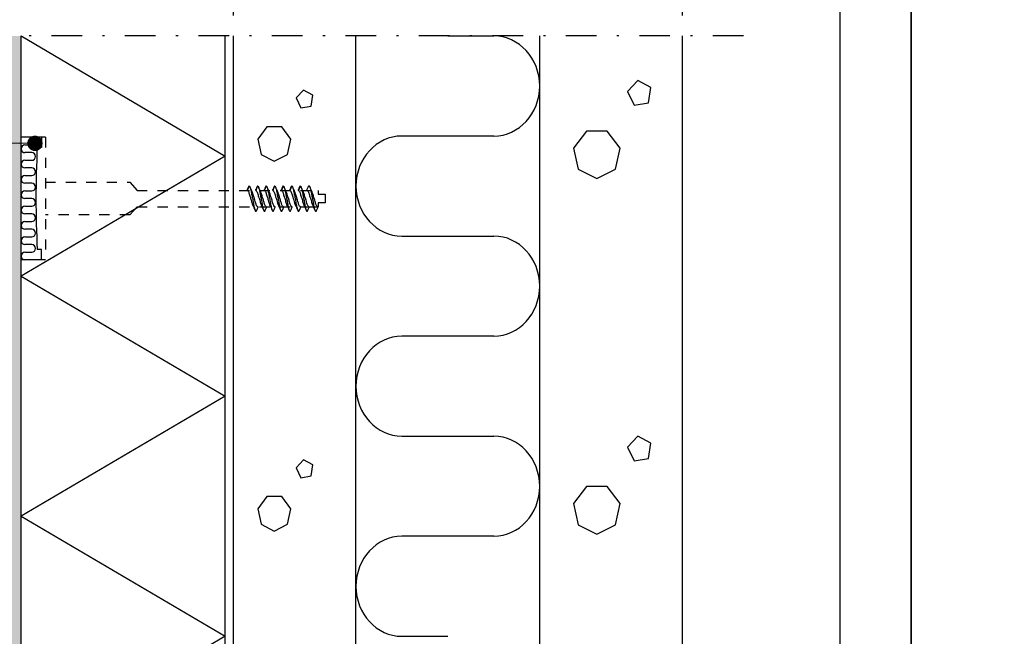
# Model space of a CAD drawing. Units: millimetres. Extents: x 2095 to 12693, y 0 to 2970.
# Drawn here: x 2713 to 3196, y 2392 to 2694 of the extents above; entities that cross this region are included whole.
import ezdxf

# ---------------------------------------------------------------- set-up
doc = ezdxf.new("R2010")
doc.units = ezdxf.units.MM
doc.header["$LTSCALE"] = 5
doc.header["$PDSIZE"] = 50
doc.linetypes.add('KE', pattern=[2, 1, -1])
doc.linetypes.add('PKL', pattern=[7.2, 3, -2, 0.2, -2])
doc.layers.get('0').update_dxf_attribs({"color": 1, "linetype": 'CONTINUOUS'})
doc.layers.get('DEFPOINTS').update_dxf_attribs({"linetype": 'CONTINUOUS'})
for name, color, linetype in [('R-NIM', 4, 'CONTINUOUS'), ('R3-0', 5, 'CONTINUOUS'), ('R3-1PKL', 6, 'PKL'), ('R3-2', 2, 'CONTINUOUS'), ('R3VARUS', 3, 'CONTINUOUS'), ('R5AINE', 13, 'CONTINUOUS'), ('R8MERKINNAT', 7, 'CONTINUOUS'), ('R8MIT_10', 1, 'CONTINUOUS'), ('RVVANHA', 7, 'CONTINUOUS'), ('RVVANHA2', 40, 'CONTINUOUS')]:
    doc.layers.add(name, color=color, linetype=linetype)
doc.styles.add('AINS', font='ARIALN.TTF')
doc.dimstyles.new('AIELEMI40', dxfattribs={"dimscale": 100, "dimtxt": 3, "dimasz": 2, "dimexe": 1, "dimexo": 3, "dimgap": 1, "dimtad": 1, "dimdec": 0, "dimzin": 0, "dimdsep": 46, "dimtxsty": 'AINS', "dimblk1": 'OBLIQUE', "dimblk2": 'OBLIQUE', "dimsah": 1, "dimcen": 3, "dimdle": 1, "dimclrd": 1, "dimclre": 1, "dimclrt": 2, "dimadec": 0, "dimazin": 0, "dimtfac": 1, "dimtdec": 0, "dimtix": 1, "dimtmove": 0, "dimatfit": 3, "dimldrblk": 'OBLIQUE', "dimfxl": 1, "dimfxlon": 1, "dimtolj": 1, "dimtzin": 0, "dimarcsym": 0})
doc.dimstyles.new('AIYMPLEAD2_KELT', dxfattribs={"dimscale": 100, "dimtxt": 3.5, "dimasz": 1.5, "dimexe": 2, "dimexo": 3, "dimgap": 1, "dimtad": 1, "dimdec": 0, "dimzin": 0, "dimdsep": 46, "dimtxsty": 'AINS', "dimblk1": 'DOT', "dimblk2": 'DOT', "dimsah": 1, "dimcen": 3, "dimdle": 1, "dimclrd": 1, "dimclre": 1, "dimclrt": 2, "dimadec": 0, "dimazin": 0, "dimtfac": 1, "dimtdec": 0, "dimtix": 1, "dimtofl": 0, "dimtmove": 0, "dimatfit": 3, "dimldrblk": 'DOT', "dimfxl": 1, "dimtolj": 1, "dimtzin": 0, "dimarcsym": 0})

# ---------------------------------------------------------------- blocks, each defined once
blk = doc.blocks.new('villak')
for p, q in [((0, 0), (0.5, 1)), ((0.5, 1), (1, 0))]:
    blk.add_line(p, q)
blk = doc.blocks.new('r5villa2')
blk.add_lwpolyline([(0, 0.5), (0, 0.75, -1), (0.5, 0.75), (0.5, 0.25, 1), (1, 0.25), (1, 0.5)], format="xyb")
blk = doc.blocks.new('betoni')
at = {"color": 13}
for points in [[(0.5, 0.6722), (0.387, 0.7623), (0.2462, 0.7302), (0.1835, 0.6), (0.2462, 0.4698), (0.387, 0.4377), (0.5, 0.5278)], [(0.7637, 0.3863), (0.6721, 0.3397), (0.6882, 0.2382), (0.7897, 0.2221), (0.8363, 0.3137)]]:
    blk.add_lwpolyline(points, close=True, dxfattribs=at)
blk = doc.blocks.new('_OBLIQUE')
at = {"color": 0, "linetype": 'ByBlock'}
blk.add_line((-0.5, -0.5), (0.5, 0.5), dxfattribs=at)
blk = doc.blocks.new('*D23')
at = {"layer": 'DEFPOINTS', "color": 0, "transparency": 16777216}
for p in [(3038.03, 2734.54), (2818.03, 2685.75), (3038.03, 2685.75)]:
    blk.add_point(p, dxfattribs=at)
at = {"layer": 'R8MIT_10', "color": 1, "lineweight": -2, "transparency": 16777216}
for p, q in [((2818.03, 2695.75), (2818.03, 2744.54)), ((3038.03, 2695.75), (3038.03, 2744.54)), ((2808.03, 2734.54), (3048.03, 2734.54))]:
    blk.add_line(p, q, dxfattribs=at)
at = {"layer": 'R8MIT_10', "color": 1, "lineweight": -2, "transparency": 16777216, "xscale": 20, "yscale": 20, "zscale": 20, "rotation": 180}
blk.add_blockref('_OBLIQUE', (2818.03, 2734.54), dxfattribs=at)
at = {"layer": 'R8MIT_10', "color": 1, "lineweight": -2, "transparency": 16777216, "xscale": 20, "yscale": 20, "zscale": 20}
blk.add_blockref('_OBLIQUE', (3038.03, 2734.54), dxfattribs=at)
at = {"layer": 'R8MIT_10', "color": 2, "transparency": 16777216, "insert": (2928.03, 2756.2), "char_height": 30, "attachment_point": 5, "style": 'AINS'}
blk.add_mtext('\\A1;{\\H0.5x;\\C7;B) VANHA SEINÄRAKENNE}', dxfattribs=at)
blk = doc.blocks.new('*D22')
at = {"layer": 'DEFPOINTS', "color": 0, "transparency": 16777216}
for p in [(2704.03, 2734.54), (2818.03, 2734.54), (2704.03, 2685.75)]:
    blk.add_point(p, dxfattribs=at)
at = {"layer": 'R8MIT_10', "color": 1, "lineweight": -2, "transparency": 16777216}
for p, q in [((2704.03, 2695.75), (2704.03, 2744.54)), ((2818.03, 2734.54), (2818.03, 2744.54)), ((2704.03, 2734.54), (2436.8, 2734.54)), ((2828.03, 2734.54), (2704.03, 2734.54))]:
    blk.add_line(p, q, dxfattribs=at)
at = {"layer": 'R8MIT_10', "color": 1, "lineweight": -2, "transparency": 16777216, "xscale": 20, "yscale": 20, "zscale": 20, "rotation": 180}
blk.add_blockref('_OBLIQUE', (2704.03, 2734.54), dxfattribs=at)
at = {"layer": 'R8MIT_10', "color": 1, "lineweight": -2, "transparency": 16777216, "xscale": 20, "yscale": 20, "zscale": 20}
blk.add_blockref('_OBLIQUE', (2818.03, 2734.54), dxfattribs=at)
at = {"layer": 'R8MIT_10', "color": 2, "transparency": 16777216, "insert": (2521.75, 2754.38), "char_height": 30, "attachment_point": 5, "style": 'AINS'}
blk.add_mtext('\\A1;{\\H0.5x;\\C7;A) UUSI RAKENNE}', dxfattribs=at)
blk = doc.blocks.new('_DOT')
at = {"color": 0, "linetype": 'ByBlock'}
blk.add_line((-0.5, 0), (-1, 0), dxfattribs=at)
at = {"color": 0, "linetype": 'ByBlock', "const_width": 0.5}
blk.add_lwpolyline([(-0.25, 0, 1), (0.25, 0, 1)], format="xyb", close=True, dxfattribs=at)
blk = doc.blocks.new('villa_pehmea')
at = {"color": 13}
blk.add_lwpolyline([(0, 0.5), (0, 0.75, -1), (0.5, 0.75), (0.5, 0.25, 1), (1, 0.25), (1, 0.5)], format="xyb", dxfattribs=at)

msp = doc.modelspace()

# ---------------------------------------------------------------- hatches: boundary and pattern name
at = {"layer": 'R5AINE'}
h = msp.add_hatch(dxfattribs=at)
h.set_pattern_fill('DOTS', color=256, scale=2)
h.set_pattern_definition([(0, (6880.6436, 2414.963), (1.5875, 3.175), [0, -3.175])])
h.paths.add_polyline_path([(2714.03, 2685.75), (2708.81, 2685.75), (2708.81, 1938.28), (2714.03, 1938.28)])
h.paths.add_polyline_path([(2708.81, 2685.75), (2704.03, 2685.75), (2703.78, 2681.05), (2701.43, 2637.37), (2704.03, 2624.88), (2701.14, 2594.95), (2704.03, 2573.63), (2702.31, 2545.15), (2705.79, 2511.34), (2703.17, 2491.76), (2704.77, 2477.32), (2704.03, 2463.74), (2705.45, 2442), (2703.29, 2424.38), (2705.11, 2395.88), (2704.03, 2380.53), (2705.11, 2364.78), (2702.49, 2338.74), (2705, 2310.02), (2703.06, 2276.02), (2705, 2252.77), (2704.03, 2242.88), (2702.04, 2211.09), (2705, 2191.76), (2704.03, 2163.85), (2705.68, 2146.34), (2701.13, 2129.02), (2705.23, 2105.59), (2704.43, 2090.27), (2702.38, 2069.01), (2705.34, 2036.94), (2702.38, 2006.15), (2704.66, 1988.18), (2703.06, 1956.18), (2704.03, 1938.28), (2708.81, 1938.28)])

# ---------------------------------------------------------------- linework, layer by layer
at = {"layer": 'R-NIM'}
for points in [[(2100, 1485), (3150, 1485), (3150, 2970), (2100, 2970)], [(3150, 1485), (4200, 1485), (4200, 2970), (3150, 2970)], [(2200, 1545), (2200, 2915), (3115, 2915), (3115, 1545)]]:
    msp.add_lwpolyline(points, close=True, dxfattribs=at)
at = {"layer": 'R3-0'}
for p, q in [((2825.68, 2612.32), (2824.77, 2610.12)), ((2829.85, 2612.32), (2828.94, 2610.12)), ((2834.03, 2612.32), (2833.12, 2610.12)), ((2838.2, 2612.32), (2837.29, 2610.12)), ((2842.38, 2612.32), (2841.47, 2610.12)), ((2846.55, 2612.32), (2845.64, 2610.12)), ((2850.73, 2612.32), (2849.82, 2610.12)), ((2854.97, 2602.12), (2859.53, 2602.12)), ((2859.25, 2602.12), (2859.54, 2602.12))]:
    msp.add_line(p, q, dxfattribs=at)
for points, knots in [([(2825.32, 2611.77), (2825.15, 2611.38), (2824.9, 2610.82), (2824.66, 2610.28), (2824.59, 2610.12)], [0, 0, 0, 0, 0.706761, 1, 1, 1, 1]), ([(2824.77, 2610.12), (2824.85, 2610.09), (2825.03, 2610.04), (2825.32, 2609.59), (2825.61, 2608.9), (2825.88, 2608), (2826.14, 2606.95), (2826.43, 2606.42), (2826.73, 2605.29), (2826.99, 2604.25), (2827.24, 2603.37), (2827.42, 2602.97), (2827.51, 2602.78)], [0, 0, 0, 0, 0.0991856, 0.2022923, 0.305399, 0.4045846, 0.5037702, 0.6068769, 0.7099836, 0.8091692, 0.9083548, 1, 1, 1, 1]), ([(2825.68, 2612.32), (2825.61, 2612.27), (2825.49, 2612.17), (2825.37, 2611.87), (2825.32, 2611.75)], [0, 0, 0, 0, 0.581065, 1, 1, 1, 1]), ([(2825.68, 2612.32), (2825.74, 2612.3), (2825.87, 2612.25), (2826.08, 2611.87), (2826.31, 2611.26), (2826.52, 2610.43), (2826.73, 2609.45), (2826.91, 2608.34), (2827.12, 2607.12), (2827.34, 2606.42), (2827.56, 2605.13), (2827.77, 2603.91), (2827.96, 2602.79), (2828.16, 2601.81), (2828.38, 2600.99), (2828.6, 2600.37), (2828.82, 2600), (2829.01, 2599.88), (2829.2, 2599.99), (2829.34, 2600.27), (2829.41, 2600.41)], [0, 0, 0, 0, 0.054259, 0.110401, 0.167335, 0.22387, 0.278866, 0.332599, 0.388225, 0.445026, 0.501826, 0.557453, 0.611186, 0.666182, 0.722717, 0.779651, 0.835793, 0.890052, 0.94431, 1, 1, 1, 1]), ([(2827.19, 2609.45), (2827.13, 2609.58), (2826.95, 2609.95), (2826.66, 2610.57), (2826.35, 2611.25), (2826.15, 2611.68), (2826.06, 2611.88)], [0, 0, 0, 0, 0.159014, 0.474465, 0.755568, 1, 1, 1, 1]), ([(2829.49, 2611.77), (2829.32, 2611.38), (2829.08, 2610.82), (2828.83, 2610.28), (2828.76, 2610.12)], [0, 0, 0, 0, 0.706761, 1, 1, 1, 1]), ([(2828.94, 2610.12), (2829.03, 2610.09), (2829.2, 2610.04), (2829.5, 2609.59), (2829.79, 2608.9), (2830.05, 2608), (2830.31, 2606.95), (2830.61, 2606.42), (2830.9, 2605.29), (2831.16, 2604.25), (2831.41, 2603.37), (2831.6, 2602.97), (2831.69, 2602.78)], [0, 0, 0, 0, 0.0991856, 0.2022923, 0.305399, 0.4045846, 0.5037702, 0.6068769, 0.7099836, 0.8091692, 0.9083548, 1, 1, 1, 1]), ([(2829.85, 2612.32), (2829.78, 2612.27), (2829.66, 2612.17), (2829.54, 2611.87), (2829.49, 2611.75)], [0, 0, 0, 0, 0.581065, 1, 1, 1, 1]), ([(2829.85, 2612.32), (2829.92, 2612.3), (2830.04, 2612.25), (2830.26, 2611.87), (2830.48, 2611.26), (2830.7, 2610.43), (2830.9, 2609.45), (2831.09, 2608.34), (2831.3, 2607.12), (2831.52, 2606.42), (2831.74, 2605.13), (2831.95, 2603.91), (2832.13, 2602.79), (2832.34, 2601.81), (2832.56, 2600.99), (2832.78, 2600.37), (2832.99, 2600), (2833.18, 2599.88), (2833.38, 2599.99), (2833.52, 2600.27), (2833.59, 2600.41)], [0, 0, 0, 0, 0.054259, 0.110401, 0.167335, 0.22387, 0.278866, 0.332599, 0.388225, 0.445026, 0.501826, 0.557453, 0.611186, 0.666182, 0.722717, 0.779651, 0.835793, 0.890052, 0.94431, 1, 1, 1, 1]), ([(2831.37, 2609.45), (2831.31, 2609.58), (2831.12, 2609.95), (2830.84, 2610.57), (2830.52, 2611.25), (2830.33, 2611.68), (2830.24, 2611.88)], [0, 0, 0, 0, 0.159014, 0.474465, 0.755568, 1, 1, 1, 1]), ([(2833.67, 2611.77), (2833.5, 2611.38), (2833.26, 2610.82), (2833.01, 2610.28), (2832.94, 2610.12)], [0, 0, 0, 0, 0.706761, 1, 1, 1, 1]), ([(2833.12, 2610.12), (2833.2, 2610.09), (2833.38, 2610.04), (2833.67, 2609.59), (2833.97, 2608.9), (2834.23, 2608), (2834.49, 2606.95), (2834.78, 2606.42), (2835.08, 2605.29), (2835.34, 2604.25), (2835.59, 2603.37), (2835.77, 2602.97), (2835.86, 2602.78)], [0, 0, 0, 0, 0.0991856, 0.2022923, 0.305399, 0.4045846, 0.5037702, 0.6068769, 0.7099836, 0.8091692, 0.9083548, 1, 1, 1, 1]), ([(2834.03, 2612.32), (2833.96, 2612.27), (2833.84, 2612.17), (2833.72, 2611.87), (2833.67, 2611.75)], [0, 0, 0, 0, 0.581065, 1, 1, 1, 1]), ([(2834.03, 2612.32), (2834.09, 2612.3), (2834.22, 2612.25), (2834.44, 2611.87), (2834.66, 2611.26), (2834.88, 2610.43), (2835.08, 2609.45), (2835.26, 2608.34), (2835.47, 2607.12), (2835.69, 2606.42), (2835.91, 2605.13), (2836.12, 2603.91), (2836.31, 2602.79), (2836.51, 2601.81), (2836.73, 2600.99), (2836.95, 2600.37), (2837.17, 2600), (2837.36, 2599.88), (2837.55, 2599.99), (2837.69, 2600.27), (2837.77, 2600.41)], [0, 0, 0, 0, 0.054259, 0.110401, 0.167335, 0.22387, 0.278866, 0.332599, 0.388225, 0.445026, 0.501826, 0.557453, 0.611186, 0.666182, 0.722717, 0.779651, 0.835793, 0.890052, 0.94431, 1, 1, 1, 1]), ([(2835.54, 2609.45), (2835.48, 2609.58), (2835.3, 2609.95), (2835.01, 2610.57), (2834.7, 2611.25), (2834.5, 2611.68), (2834.42, 2611.88)], [0, 0, 0, 0, 0.159014, 0.474465, 0.755568, 1, 1, 1, 1]), ([(2837.84, 2611.77), (2837.67, 2611.38), (2837.43, 2610.82), (2837.18, 2610.28), (2837.11, 2610.12)], [0, 0, 0, 0, 0.706761, 1, 1, 1, 1]), ([(2837.29, 2610.12), (2837.38, 2610.09), (2837.55, 2610.04), (2837.85, 2609.59), (2838.14, 2608.9), (2838.4, 2608), (2838.67, 2606.95), (2838.96, 2606.42), (2839.25, 2605.29), (2839.51, 2604.25), (2839.77, 2603.37), (2839.95, 2602.97), (2840.04, 2602.78)], [0, 0, 0, 0, 0.0991856, 0.2022923, 0.305399, 0.4045846, 0.5037702, 0.6068769, 0.7099836, 0.8091692, 0.9083548, 1, 1, 1, 1]), ([(2838.2, 2612.32), (2838.13, 2612.27), (2838.02, 2612.17), (2837.89, 2611.87), (2837.84, 2611.75)], [0, 0, 0, 0, 0.581065, 1, 1, 1, 1]), ([(2838.2, 2612.32), (2838.27, 2612.3), (2838.4, 2612.25), (2838.61, 2611.87), (2838.83, 2611.26), (2839.05, 2610.43), (2839.25, 2609.45), (2839.44, 2608.34), (2839.65, 2607.12), (2839.87, 2606.42), (2840.09, 2605.13), (2840.3, 2603.91), (2840.49, 2602.79), (2840.69, 2601.81), (2840.91, 2600.99), (2841.13, 2600.37), (2841.34, 2600), (2841.54, 2599.88), (2841.73, 2599.99), (2841.87, 2600.27), (2841.94, 2600.41)], [0, 0, 0, 0, 0.054259, 0.110401, 0.167335, 0.22387, 0.278866, 0.332599, 0.388225, 0.445026, 0.501826, 0.557453, 0.611186, 0.666182, 0.722717, 0.779651, 0.835793, 0.890052, 0.94431, 1, 1, 1, 1]), ([(2839.72, 2609.45), (2839.66, 2609.58), (2839.47, 2609.95), (2839.19, 2610.57), (2838.87, 2611.25), (2838.68, 2611.68), (2838.59, 2611.88)], [0, 0, 0, 0, 0.159014, 0.474465, 0.755568, 1, 1, 1, 1]), ([(2842.02, 2611.77), (2841.85, 2611.38), (2841.61, 2610.82), (2841.36, 2610.28), (2841.29, 2610.12)], [0, 0, 0, 0, 0.706761, 1, 1, 1, 1]), ([(2841.47, 2610.12), (2841.55, 2610.09), (2841.73, 2610.04), (2842.02, 2609.59), (2842.32, 2608.9), (2842.58, 2608), (2842.84, 2606.95), (2843.13, 2606.42), (2843.43, 2605.29), (2843.69, 2604.25), (2843.94, 2603.37), (2844.12, 2602.97), (2844.21, 2602.78)], [0, 0, 0, 0, 0.0991856, 0.2022923, 0.305399, 0.4045846, 0.5037702, 0.6068769, 0.7099836, 0.8091692, 0.9083548, 1, 1, 1, 1]), ([(2842.38, 2612.32), (2842.31, 2612.27), (2842.19, 2612.17), (2842.07, 2611.87), (2842.02, 2611.75)], [0, 0, 0, 0, 0.581065, 1, 1, 1, 1]), ([(2842.38, 2612.32), (2842.44, 2612.3), (2842.57, 2612.25), (2842.79, 2611.87), (2843.01, 2611.26), (2843.23, 2610.43), (2843.43, 2609.45), (2843.61, 2608.34), (2843.82, 2607.12), (2844.05, 2606.42), (2844.27, 2605.13), (2844.48, 2603.91), (2844.66, 2602.79), (2844.86, 2601.81), (2845.08, 2600.99), (2845.3, 2600.37), (2845.52, 2600), (2845.71, 2599.88), (2845.9, 2599.99), (2846.05, 2600.27), (2846.12, 2600.41)], [0, 0, 0, 0, 0.054259, 0.110401, 0.167335, 0.22387, 0.278866, 0.332599, 0.388225, 0.445026, 0.501826, 0.557453, 0.611186, 0.666182, 0.722717, 0.779651, 0.835793, 0.890052, 0.94431, 1, 1, 1, 1]), ([(2843.9, 2609.45), (2843.83, 2609.58), (2843.65, 2609.95), (2843.36, 2610.57), (2843.05, 2611.25), (2842.86, 2611.68), (2842.77, 2611.88)], [0, 0, 0, 0, 0.159014, 0.474465, 0.755568, 1, 1, 1, 1]), ([(2846.2, 2611.77), (2846.02, 2611.38), (2845.78, 2610.82), (2845.54, 2610.28), (2845.46, 2610.12)], [0, 0, 0, 0, 0.706761, 1, 1, 1, 1]), ([(2845.64, 2610.12), (2845.73, 2610.09), (2845.91, 2610.04), (2846.2, 2609.59), (2846.49, 2608.9), (2846.75, 2608), (2847.02, 2606.95), (2847.31, 2606.42), (2847.6, 2605.29), (2847.87, 2604.25), (2848.12, 2603.37), (2848.3, 2602.97), (2848.39, 2602.78)], [0, 0, 0, 0, 0.0991856, 0.2022923, 0.305399, 0.4045846, 0.5037702, 0.6068769, 0.7099836, 0.8091692, 0.9083548, 1, 1, 1, 1]), ([(2846.55, 2612.32), (2846.49, 2612.27), (2846.37, 2612.17), (2846.24, 2611.87), (2846.19, 2611.75)], [0, 0, 0, 0, 0.581065, 1, 1, 1, 1]), ([(2846.55, 2612.32), (2846.62, 2612.3), (2846.75, 2612.25), (2846.96, 2611.87), (2847.18, 2611.26), (2847.4, 2610.43), (2847.61, 2609.45), (2847.79, 2608.34), (2848, 2607.12), (2848.22, 2606.42), (2848.44, 2605.13), (2848.65, 2603.91), (2848.84, 2602.79), (2849.04, 2601.81), (2849.26, 2600.99), (2849.48, 2600.37), (2849.69, 2600), (2849.89, 2599.88), (2850.08, 2599.99), (2850.22, 2600.27), (2850.29, 2600.41)], [0, 0, 0, 0, 0.054259, 0.110401, 0.167335, 0.22387, 0.278866, 0.332599, 0.388225, 0.445026, 0.501826, 0.557453, 0.611186, 0.666182, 0.722717, 0.779651, 0.835793, 0.890052, 0.94431, 1, 1, 1, 1]), ([(2848.07, 2609.45), (2848.01, 2609.58), (2847.82, 2609.95), (2847.54, 2610.57), (2847.22, 2611.25), (2847.03, 2611.68), (2846.94, 2611.88)], [0, 0, 0, 0, 0.159014, 0.474465, 0.755568, 1, 1, 1, 1]), ([(2850.37, 2611.77), (2850.2, 2611.38), (2849.96, 2610.82), (2849.71, 2610.28), (2849.64, 2610.12)], [0, 0, 0, 0, 0.706761, 1, 1, 1, 1]), ([(2849.82, 2610.12), (2849.91, 2610.09), (2850.08, 2610.04), (2850.37, 2609.59), (2850.67, 2608.9), (2850.93, 2608), (2851.19, 2606.95), (2851.49, 2606.42), (2851.78, 2605.29), (2852.04, 2604.25), (2852.29, 2603.37), (2852.48, 2602.97), (2852.56, 2602.78)], [0, 0, 0, 0, 0.0991856, 0.2022923, 0.305399, 0.4045846, 0.5037702, 0.6068769, 0.7099836, 0.8091692, 0.9083548, 1, 1, 1, 1]), ([(2850.73, 2612.32), (2850.66, 2612.27), (2850.54, 2612.17), (2850.42, 2611.87), (2850.37, 2611.75)], [0, 0, 0, 0, 0.581065, 1, 1, 1, 1]), ([(2850.73, 2612.32), (2850.79, 2612.3), (2850.92, 2612.25), (2851.14, 2611.87), (2851.36, 2611.26), (2851.58, 2610.43), (2851.78, 2609.45), (2851.97, 2608.34), (2852.18, 2607.12), (2852.4, 2606.42), (2852.62, 2605.13), (2852.83, 2603.91), (2853.01, 2602.79), (2853.22, 2601.81), (2853.43, 2600.99), (2853.66, 2600.37), (2853.87, 2600), (2854.06, 2599.88), (2854.26, 2599.99), (2854.4, 2600.27), (2854.47, 2600.41)], [0, 0, 0, 0, 0.054259, 0.110401, 0.167335, 0.22387, 0.278866, 0.332599, 0.388225, 0.445026, 0.501826, 0.557453, 0.611186, 0.666182, 0.722717, 0.779651, 0.835793, 0.890052, 0.94431, 1, 1, 1, 1]), ([(2852.25, 2609.45), (2852.18, 2609.58), (2852, 2609.95), (2851.71, 2610.57), (2851.4, 2611.25), (2851.21, 2611.68), (2851.12, 2611.88)], [0, 0, 0, 0, 0.159014, 0.474465, 0.755568, 1, 1, 1, 1]), ([(2854.6, 2611.84), (2854.4, 2611.39), (2854.15, 2610.81), (2853.88, 2610.25), (2853.81, 2610.12)], [0, 0, 0, 0, 0.7748897, 1, 1, 1, 1]), ([(2854.1, 2610.12), (2854.18, 2610.09), (2854.36, 2610.04), (2854.65, 2609.59), (2854.95, 2608.9), (2855.21, 2608), (2855.47, 2606.95), (2855.76, 2606.42), (2856.06, 2605.29), (2856.32, 2604.25), (2856.57, 2603.37), (2856.76, 2602.96), (2856.85, 2602.77)], [0, 0, 0, 0, 0.099046, 0.202007, 0.304968, 0.404013, 0.503059, 0.60602, 0.708981, 0.808027, 0.907072, 1, 1, 1, 1]), ([(2854.6, 2611.84), (2854.68, 2611.98), (2854.82, 2612.25), (2855.01, 2612.36), (2855.2, 2612.24), (2855.42, 2611.87), (2855.64, 2611.26), (2855.86, 2610.44), (2856.06, 2609.45), (2856.25, 2608.34), (2856.46, 2607.12), (2856.68, 2606.42), (2856.9, 2605.13), (2857.11, 2603.91), (2857.29, 2602.79), (2857.49, 2601.81), (2857.71, 2600.99), (2857.93, 2600.37), (2858.15, 2600), (2858.34, 2599.88), (2858.53, 2599.99), (2858.68, 2600.27), (2858.75, 2600.4)], [0, 0, 0, 0, 0.050187, 0.099084, 0.147982, 0.198577, 0.249885, 0.300834, 0.350396, 0.39882, 0.44895, 0.500138, 0.551326, 0.601456, 0.64988, 0.699442, 0.750391, 0.8017, 0.852294, 0.901192, 0.950089, 1, 1, 1, 1]), ([(2856.53, 2609.45), (2856.38, 2609.76), (2855.99, 2610.54), (2855.63, 2611.36), (2855.41, 2611.85)], [0, 0, 0, 0, 0.395083, 1, 1, 1, 1]), ([(2829.92, 2602.12), (2829.83, 2602.15), (2829.66, 2602.21), (2829.36, 2602.66), (2829.07, 2603.35), (2828.81, 2604.25), (2828.55, 2605.29), (2828.25, 2606.42), (2827.96, 2606.95), (2827.7, 2607.99), (2827.45, 2608.87), (2827.27, 2609.26), (2827.18, 2609.45)], [0, 0, 0, 0, 0.0994906, 0.2029143, 0.306338, 0.4058285, 0.5053191, 0.6087428, 0.7121665, 0.811657, 0.9111476, 1, 1, 1, 1]), ([(2834.1, 2602.12), (2834.01, 2602.15), (2833.83, 2602.21), (2833.54, 2602.66), (2833.25, 2603.35), (2832.99, 2604.25), (2832.72, 2605.29), (2832.43, 2606.42), (2832.14, 2606.95), (2831.87, 2607.99), (2831.63, 2608.87), (2831.44, 2609.26), (2831.36, 2609.45)], [0, 0, 0, 0, 0.0994906, 0.2029143, 0.306338, 0.4058285, 0.5053191, 0.6087428, 0.7121665, 0.811657, 0.9111476, 1, 1, 1, 1]), ([(2838.27, 2602.12), (2838.19, 2602.15), (2838.01, 2602.21), (2837.72, 2602.66), (2837.42, 2603.35), (2837.16, 2604.25), (2836.9, 2605.29), (2836.61, 2606.42), (2836.31, 2606.95), (2836.05, 2607.99), (2835.8, 2608.87), (2835.62, 2609.26), (2835.54, 2609.45)], [0, 0, 0, 0, 0.0994906, 0.2029143, 0.306338, 0.4058285, 0.5053191, 0.6087428, 0.7121665, 0.811657, 0.9111476, 1, 1, 1, 1]), ([(2842.45, 2602.12), (2842.36, 2602.15), (2842.19, 2602.21), (2841.89, 2602.66), (2841.6, 2603.35), (2841.34, 2604.25), (2841.07, 2605.29), (2840.78, 2606.42), (2840.49, 2606.95), (2840.23, 2607.99), (2839.98, 2608.87), (2839.8, 2609.26), (2839.71, 2609.45)], [0, 0, 0, 0, 0.0994906, 0.2029143, 0.306338, 0.4058285, 0.5053191, 0.6087428, 0.7121665, 0.811657, 0.9111476, 1, 1, 1, 1]), ([(2846.62, 2602.12), (2846.54, 2602.15), (2846.36, 2602.21), (2846.07, 2602.66), (2845.77, 2603.35), (2845.51, 2604.25), (2845.25, 2605.29), (2844.96, 2606.42), (2844.66, 2606.95), (2844.4, 2607.99), (2844.15, 2608.87), (2843.97, 2609.26), (2843.89, 2609.45)], [0, 0, 0, 0, 0.0994906, 0.2029143, 0.306338, 0.4058285, 0.5053191, 0.6087428, 0.7121665, 0.811657, 0.9111476, 1, 1, 1, 1]), ([(2850.8, 2602.12), (2850.71, 2602.15), (2850.54, 2602.21), (2850.24, 2602.66), (2849.95, 2603.35), (2849.69, 2604.25), (2849.43, 2605.29), (2849.13, 2606.42), (2848.84, 2606.95), (2848.58, 2607.99), (2848.33, 2608.87), (2848.15, 2609.26), (2848.06, 2609.45)], [0, 0, 0, 0, 0.0994906, 0.2029143, 0.306338, 0.4058285, 0.5053191, 0.6087428, 0.7121665, 0.811657, 0.9111476, 1, 1, 1, 1]), ([(2854.97, 2602.12), (2854.89, 2602.15), (2854.71, 2602.21), (2854.42, 2602.66), (2854.13, 2603.35), (2853.86, 2604.25), (2853.6, 2605.29), (2853.31, 2606.42), (2853.01, 2606.95), (2852.75, 2607.99), (2852.5, 2608.87), (2852.32, 2609.26), (2852.24, 2609.45)], [0, 0, 0, 0, 0.0994906, 0.2029143, 0.306338, 0.4058285, 0.5053191, 0.6087428, 0.7121665, 0.811657, 0.9111476, 1, 1, 1, 1]), ([(2859.25, 2602.12), (2859.17, 2602.15), (2858.99, 2602.21), (2858.7, 2602.66), (2858.4, 2603.35), (2858.14, 2604.25), (2857.88, 2605.29), (2857.59, 2606.42), (2857.29, 2606.95), (2857.03, 2607.99), (2856.78, 2608.86), (2856.6, 2609.26), (2856.52, 2609.45)], [0, 0, 0, 0, 0.099523, 0.20298, 0.306438, 0.405961, 0.505484, 0.608941, 0.712399, 0.811922, 0.911445, 1, 1, 1, 1]), ([(2827.5, 2602.77), (2827.69, 2602.39), (2828.06, 2601.6), (2828.43, 2600.8), (2828.61, 2600.4)], [0, 0, 0, 0, 0.493655, 1, 1, 1, 1]), ([(2829.41, 2600.41), (2829.66, 2600.95), (2829.91, 2601.53), (2830.19, 2602.09), (2830.2, 2602.12)], [0, 0, 0, 0, 0.935727, 1, 1, 1, 1]), ([(2831.68, 2602.77), (2831.87, 2602.39), (2832.24, 2601.6), (2832.6, 2600.8), (2832.78, 2600.4)], [0, 0, 0, 0, 0.493655, 1, 1, 1, 1]), ([(2833.59, 2600.41), (2833.83, 2600.95), (2834.09, 2601.53), (2834.36, 2602.09), (2834.38, 2602.12)], [0, 0, 0, 0, 0.935727, 1, 1, 1, 1]), ([(2835.86, 2602.77), (2836.04, 2602.39), (2836.42, 2601.6), (2836.78, 2600.8), (2836.96, 2600.4)], [0, 0, 0, 0, 0.493655, 1, 1, 1, 1]), ([(2837.77, 2600.41), (2838.01, 2600.95), (2838.26, 2601.53), (2838.54, 2602.09), (2838.55, 2602.12)], [0, 0, 0, 0, 0.935727, 1, 1, 1, 1]), ([(2840.03, 2602.77), (2840.22, 2602.39), (2840.59, 2601.6), (2840.95, 2600.8), (2841.14, 2600.4)], [0, 0, 0, 0, 0.493655, 1, 1, 1, 1]), ([(2841.94, 2600.41), (2842.18, 2600.95), (2842.44, 2601.53), (2842.71, 2602.09), (2842.73, 2602.12)], [0, 0, 0, 0, 0.935727, 1, 1, 1, 1]), ([(2844.21, 2602.77), (2844.39, 2602.39), (2844.77, 2601.6), (2845.13, 2600.8), (2845.31, 2600.4)], [0, 0, 0, 0, 0.493655, 1, 1, 1, 1]), ([(2846.12, 2600.41), (2846.36, 2600.95), (2846.62, 2601.53), (2846.89, 2602.09), (2846.91, 2602.12)], [0, 0, 0, 0, 0.935727, 1, 1, 1, 1]), ([(2848.38, 2602.77), (2848.57, 2602.39), (2848.94, 2601.6), (2849.3, 2600.8), (2849.49, 2600.4)], [0, 0, 0, 0, 0.493655, 1, 1, 1, 1]), ([(2850.29, 2600.41), (2850.53, 2600.95), (2850.79, 2601.53), (2851.06, 2602.09), (2851.08, 2602.12)], [0, 0, 0, 0, 0.935727, 1, 1, 1, 1]), ([(2852.56, 2602.77), (2852.74, 2602.39), (2853.12, 2601.6), (2853.48, 2600.8), (2853.66, 2600.4)], [0, 0, 0, 0, 0.493655, 1, 1, 1, 1]), ([(2854.47, 2600.41), (2854.71, 2600.95), (2854.97, 2601.53), (2855.24, 2602.09), (2855.26, 2602.12)], [0, 0, 0, 0, 0.935727, 1, 1, 1, 1]), ([(2856.84, 2602.77), (2857.05, 2602.34), (2857.42, 2601.56), (2857.78, 2600.76), (2857.94, 2600.4)], [0, 0, 0, 0, 0.548705, 1, 1, 1, 1]), ([(2858.75, 2600.4), (2858.83, 2600.6), (2859.02, 2601.02), (2859.28, 2601.59), (2859.46, 2601.97), (2859.54, 2602.12)], [0, 0, 0, 0, 0.3370736, 0.729972, 1, 1, 1, 1])]:
    msp.add_open_spline(points, degree=3, knots=knots, dxfattribs=at)
at = {"layer": 'R3-1PKL'}
msp.add_line((3067.86, 2685.75), (2671.61, 2685.75), dxfattribs=at)
at = {"layer": 'R3-2'}
for p, q in [((2714.03, 1938.28), (2714.03, 2685.75)), ((2814.03, 1938.28), (2814.03, 2685.75))]:
    msp.add_line(p, q, dxfattribs=at)
at = {"layer": 'R3VARUS', "linetype": 'KE'}
msp.add_line((2725.91, 2636.12), (2725.91, 2576.12), dxfattribs=at)
at = {"layer": 'R3VARUS'}
for points in [[(2725.91, 2636.12), (2714.03, 2636.12)], [(2723.91, 2636.12), (2723.91, 2631.12), (2721.91, 2631.12)], [(2725.91, 2636.12), (2723.91, 2636.12)], [(2767.3, 2614.12), (2770.82, 2610.12)], [(2859.52, 2610.12), (2859.52, 2608.35), (2862.99, 2608.35), (2862.99, 2603.97), (2859.52, 2603.97), (2859.52, 2602.12)], [(2767.3, 2598.12), (2770.82, 2602.12)], [(2723.91, 2576.12), (2723.91, 2581.12), (2721.91, 2581.12)], [(2725.91, 2576.12), (2714.03, 2576.12)], [(2725.91, 2576.12), (2723.91, 2576.12)]]:
    msp.add_lwpolyline(points, dxfattribs=at)
at = {"layer": 'R3VARUS', "linetype": 'KE'}
for points in [[(2725.91, 2614.12), (2767.3, 2614.12)], [(2770.82, 2610.12), (2859.52, 2610.12)], [(2770.82, 2602.12), (2859.52, 2602.12)], [(2767.3, 2598.12), (2725.91, 2598.12)]]:
    msp.add_lwpolyline(points, dxfattribs=at)
at = {"layer": 'R3VARUS'}
msp.add_arc((3198.15, 2606.12), 476.9, 176.995, 183.005, dxfattribs=at)
at = {"layer": 'RVVANHA'}
for p, q in [((2818.03, 1938.28), (2818.03, 2685.75)), ((2878.03, 1938.28), (2878.03, 2685.75)), ((2968.03, 1938.28), (2968.03, 2685.75)), ((3038.03, 1938.28), (3038.03, 2685.75))]:
    msp.add_line(p, q, dxfattribs=at)
at = {"layer": 'RVVANHA2'}
for points in [[(2878.03, 1938.28), (2878.03, 2685.75)], [(3038.03, 1938.28), (3038.03, 2685.75)]]:
    msp.add_lwpolyline(points, dxfattribs=at)

# ---------------------------------------------------------------- block references
at = {"layer": 'R5AINE'}
for name, p, xscale, yscale, zscale, rotation in [('villak', (2714.03, 2685.75), 117.5744520000007, 100, 117.5744520000007, 270), ('r5villa2', (2878.03, 2685.75), 97.97870970000001, 90, 97.97870970000001, 270), ('betoni', (3038.03, 2602.41), 73.4840323, 70, 73.4840323, 90), ('betoni', (2868.03, 2614.59), 53.4429325, 50, 53.4429325, 90), ('villa_pehmea', (2721.03, 2628.62), 7.49999999, 7, 7.49999999, 90), ('villa_pehmea', (2721.03, 2621.12), 7.49999999, 7, 7.49999999, 90), ('villa_pehmea', (2721.03, 2613.62), 7.49999999, 7, 7.49999999, 90), ('villa_pehmea', (2721.03, 2606.12), 7.49999999, 7, 7.49999999, 90), ('villa_pehmea', (2721.03, 2598.62), 7.49999999, 7, 7.49999999, 90), ('villa_pehmea', (2721.03, 2591.12), 7.49999999, 7, 7.49999999, 90), ('villa_pehmea', (2721.03, 2583.62), 7.49999999, 7, 7.49999999, 90), ('r5villa2', (2878.03, 2587.77), 97.97870970000001, 90, 97.97870970000001, 270), ('villa_pehmea', (2721.03, 2576.12), 7.49999999, 7, 7.49999999, 90), ('villak', (2714.03, 2568.18), 117.5744520000007, 100, 117.5744520000007, 270), ('r5villa2', (2878.03, 2489.79), 97.9787097, 90, 97.9787097, 270), ('betoni', (3038.03, 2428.36), 73.4840323, 70, 73.4840323, 90), ('betoni', (2868.03, 2433.54), 53.4429325, 50, 53.4429325, 90), ('villak', (2714.03, 2450.6), 117.5744520000007, 100, 117.5744520000007, 270)]:
    msp.add_blockref(name, p, dxfattribs=dict(at, xscale=xscale, yscale=yscale, zscale=zscale, rotation=rotation))

# ---------------------------------------------------------------- dimensions: what is measured, and where the dimension line sits
at = {"layer": 'R8MIT_10'}
for base, p1, p2, text, picture, middle in [((2704.03, 2734.54), (2818.03, 2734.54), (2704.03, 2685.75), '{\\H0.5x;\\C7;A) UUSI RAKENNE}', '*D22', (2521.75, 2734.54)), ((3038.03, 2734.54), (2818.03, 2685.75), (3038.03, 2685.75), '{\\H0.5x;\\C7;B) VANHA SEINÄRAKENNE}', '*D23', (2928.03, 2734.54))]:
    dim = msp.add_linear_dim(base=base, p1=p1, p2=p2, text=text, dimstyle='AIELEMI40', override={"dimscale": 10, "dimexo": 1, "dimfxl": 20}, dxfattribs=at)
    dim.commit()
    dim.dimension.update_dxf_attribs({"geometry": picture, "text_midpoint": middle, "dimtype": 160})

# ---------------------------------------------------------------- leaders
at = {"layer": 'R8MERKINNAT', "annotation_type": 0, "has_hookline": 1, "hookline_direction": 1, "text_width": 355.86}
msp.add_leader([(2720.76, 2633.19), (2634.01, 2632.98)], dimstyle='AIYMPLEAD2_KELT', override={"dimscale": 5}, dxfattribs=at)

doc.saveas('drawing.dxf')
